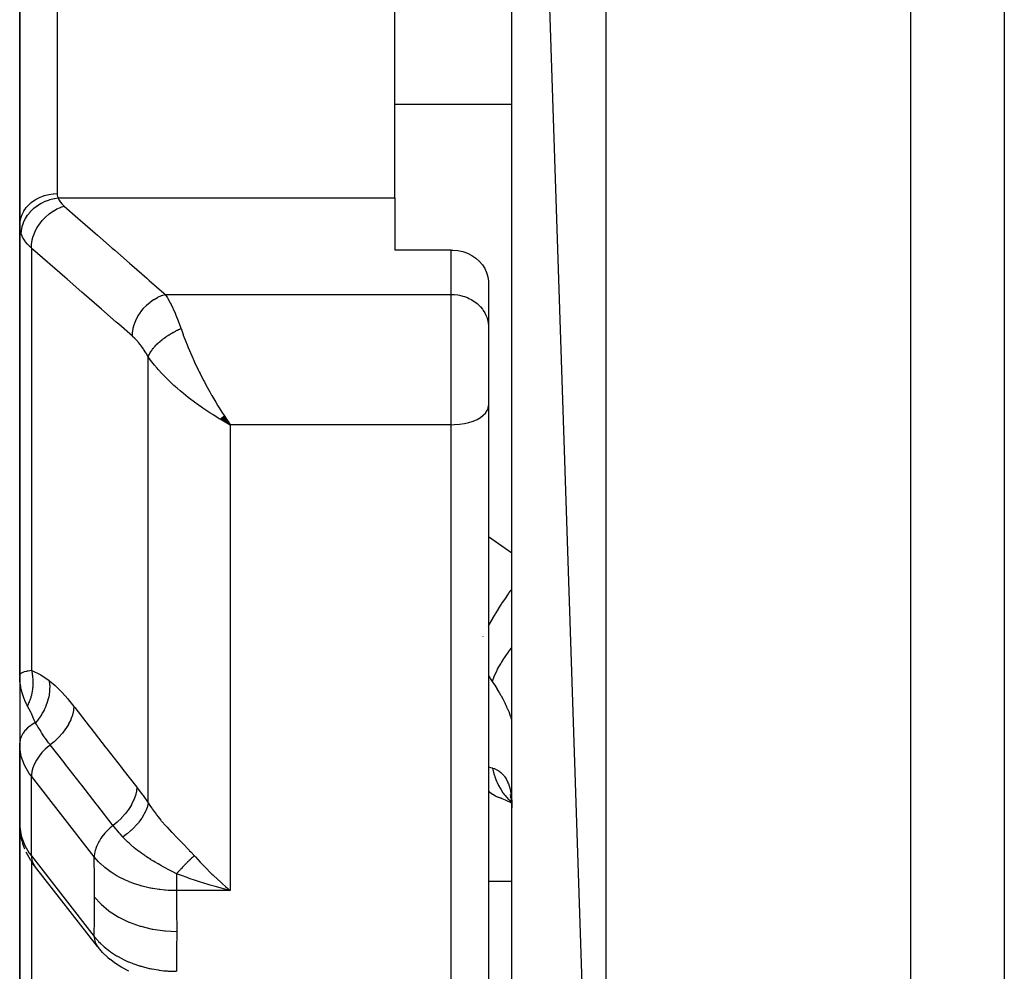
# Model space of a CAD drawing. Units: millimetres. Extents: x -251 to 421, y -273 to 273.
# Drawn here: x 312 to 333, y -67 to -47 of the extents above; entities that cross this region are included whole.
import ezdxf

# ---------------------------------------------------------------- set-up
doc = ezdxf.new("R2010")
doc.units = ezdxf.units.MM
doc.linetypes.add('DASHED', pattern=[9.652, 8.128, -1.524])
doc.layers.add('nevidi', color=4, linetype='DASHED')

msp = doc.modelspace()

# ---------------------------------------------------------------- linework, layer by layer
at = {"color": 2}
for p, q in [((322.769, -22.972), (324.769, -83)), ((333.269, -30.059), (333.269, -81)), ((333.269, -30.059), (333.269, -81)), ((322.769, -61.096), (322.769, -32.5)), ((312.269, -51.546), (312.269, -40.027)), ((312.269, -40.027), (312.269, -51.546)), ((320.269, -50.953), (320.269, -42.121)), ((320.269, -50.953), (320.269, -52.063)), ((312.269, -51.546), (312.269, -61.132)), ((312.269, -61.132), (312.269, -51.546)), ((321.469, -52.063), (320.269, -52.063)), ((322.269, -52.729), (322.269, -53.678)), ((322.269, -53.678), (322.269, -53.71)), ((322.269, -53.71), (322.269, -54.762)), ((322.269, -53.71), (322.269, -54.762)), ((322.269, -54.762), (322.269, -55.379)), ((322.269, -54.762), (322.269, -55.379)), ((322.269, -55.379), (322.269, -74.346)), ((322.269, -55.379), (322.269, -74.346)), ((316.565, -55.648), (316.761, -55.79)), ((316.568, -55.646), (316.761, -55.79)), ((316.571, -55.644), (316.761, -55.79)), ((316.574, -55.641), (316.761, -55.79)), ((316.577, -55.639), (316.761, -55.79)), ((316.579, -55.636), (316.761, -55.79)), ((316.582, -55.634), (316.761, -55.79)), ((316.585, -55.632), (316.761, -55.79)), ((316.588, -55.629), (316.761, -55.79)), ((316.591, -55.627), (316.761, -55.79)), ((316.594, -55.625), (316.761, -55.79)), ((316.596, -55.622), (316.761, -55.79)), ((316.599, -55.62), (316.761, -55.79)), ((316.602, -55.617), (316.761, -55.79)), ((316.605, -55.615), (316.761, -55.79)), ((316.608, -55.612), (316.761, -55.79)), ((316.61, -55.61), (316.761, -55.79)), ((316.613, -55.607), (316.761, -55.79)), ((316.616, -55.605), (316.761, -55.79)), ((316.619, -55.602), (316.761, -55.79)), ((316.622, -55.6), (316.761, -55.79)), ((316.624, -55.597), (316.761, -55.79)), ((316.627, -55.595), (316.695, -55.693)), ((316.543, -55.666), (316.761, -55.79)), ((316.546, -55.664), (316.761, -55.79)), ((316.549, -55.662), (316.761, -55.79)), ((316.551, -55.66), (316.761, -55.79)), ((316.554, -55.657), (316.761, -55.79)), ((316.557, -55.655), (316.761, -55.79)), ((316.56, -55.653), (316.761, -55.79)), ((316.563, -55.65), (316.761, -55.79)), ((316.695, -55.693), (316.715, -55.723)), ((316.715, -55.723), (316.761, -55.79)), ((312.269, -60.352), (312.269, -60.521)), ((312.269, -60.521), (312.269, -60.352)), ((322.769, -61.504), (322.769, -61.096)), ((322.769, -61.504), (322.769, -61.096)), ((322.769, -68.875), (322.769, -61.096)), ((312.269, -61.132), (312.269, -61.172)), ((312.269, -61.132), (312.269, -61.161)), ((312.269, -61.161), (312.269, -61.132)), ((312.27, -61.172), (312.27, -62.585)), ((312.269, -62.585), (312.269, -62.829)), ((312.269, -62.585), (312.269, -62.829)), ((312.269, -62.829), (312.269, -62.585)), ((312.272, -62.675), (312.269, -62.606)), ((312.273, -62.65), (312.27, -62.582)), ((312.273, -62.65), (312.272, -62.675)), ((312.272, -62.675), (312.272, -64.372)), ((312.269, -62.829), (312.269, -69.968)), ((312.269, -62.829), (312.269, -64.303)), ((312.269, -69.968), (312.269, -62.829)), ((312.272, -62.918), (312.269, -62.829)), ((312.27, -64.325), (312.27, -62.911)), ((322.478, -63.734), (322.555, -63.758)), ((322.737, -63.838), (322.765, -63.854)), ((322.744, -63.793), (322.758, -63.808)), ((322.747, -63.774), (322.756, -63.789)), ((322.76, -63.81), (322.761, -63.811)), ((322.761, -63.798), (322.761, -63.799)), ((322.765, -63.815), (322.767, -63.817)), ((322.768, -63.882), (322.769, -63.964)), ((312.269, -64.303), (312.272, -64.372)), ((312.272, -64.372), (312.27, -64.328)), ((312.273, -64.396), (312.284, -64.469)), ((312.315, -64.659), (312.284, -64.469)), ((312.315, -64.659), (312.34, -64.727)), ((312.382, -64.843), (312.34, -64.727)), ((312.507, -65.084), (312.406, -64.91)), ((312.507, -65.084), (312.541, -65.141)), ((312.584, -65.2), (312.541, -65.141)), ((313.926, -66.919), (312.584, -65.2)), ((316.644, -65.698), (316.467, -65.649)), ((314.147, -67.153), (314.19, -67.189))]:
    msp.add_line(p, q, dxfattribs=at)
for points in [[(321.469, -52.063), (321.507, -52.064), (321.614, -52.075), (321.718, -52.098), (321.817, -52.133), (321.911, -52.179), (321.996, -52.236), (322.067, -52.299), (322.072, -52.303), (322.137, -52.377), (322.189, -52.459), (322.229, -52.546), (322.256, -52.636), (322.269, -52.729)], [(316.761, -55.79), (316.66, -55.735), (316.616, -55.711), (316.558, -55.678), (316.541, -55.668)], [(312.276, -61.267), (312.274, -61.239), (312.27, -61.172)], [(312.269, -62.829), (312.27, -62.886), (312.27, -62.911)], [(322.478, -63.734), (322.622, -63.79), (322.761, -63.853), (322.765, -63.855)], [(322.729, -63.718), (322.75, -63.772), (322.76, -63.802)], [(322.731, -63.68), (322.748, -63.748), (322.761, -63.822), (322.768, -63.879)], [(322.769, -63.891), (322.771, -63.901), (322.769, -63.888)], [(312.27, -64.325), (312.27, -64.328), (312.272, -64.339)], [(316.565, -65.556), (316.596, -65.585), (316.66, -65.641), (316.761, -65.728)], [(313.926, -66.919), (313.941, -66.939), (313.947, -66.944)], [(314.147, -67.153), (314.034, -67.046), (313.947, -66.944)], [(314.598, -67.448), (314.45, -67.371), (314.313, -67.284), (314.19, -67.189)]]:
    msp.add_lwpolyline(points, dxfattribs=at)
msp.add_arc((312.769, -60), 0.5, 164.4475, 164.6154, dxfattribs=at)
at = {"layer": 'nevidi', "color": 7, "linetype": 'Continuous'}
for p, q in [((324.769, -24.547), (324.769, -83)), ((331.269, -28.884), (331.269, -83)), ((313.069, -41.003), (313.069, -50.858)), ((322.769, -48.96), (320.269, -48.96)), ((313.089, -50.953), (320.269, -50.953)), ((312.518, -52.02), (312.518, -61.029)), ((321.469, -53.009), (321.469, -52.063)), ((315.373, -53.009), (321.469, -53.009)), ((321.469, -54.762), (321.469, -53.009)), ((315.01, -63.857), (315.01, -54.341)), ((321.469, -55.79), (321.469, -54.762)), ((321.469, -55.79), (316.761, -55.79)), ((316.761, -55.79), (316.761, -65.728)), ((321.469, -75.033), (321.469, -55.79)), ((322.269, -58.173), (322.769, -58.521)), ((322.156, -60.311), (322.157, -60.309)), ((312.769, -61.275), (312.769, -61.277)), ((312.769, -61.778), (312.769, -61.781)), ((312.518, -64.986), (312.518, -63.289)), ((313.86, -65.009), (312.518, -63.289)), ((322.766, -63.841), (322.767, -63.841)), ((312.269, -64.303), (312.27, -64.325)), ((312.518, -64.986), (313.86, -66.706)), ((312.518, -65.104), (312.518, -70.81)), ((316.761, -65.728), (315.612, -65.728)), ((322.769, -65.533), (322.269, -65.533)), ((313.908, -66.893), (313.926, -66.919))]:
    msp.add_line(p, q, dxfattribs=at)
for points in [[(312.269, -51.546), (312.274, -51.473), (312.275, -51.47), (312.277, -51.454), (312.291, -51.389), (312.292, -51.387), (312.299, -51.363), (312.32, -51.308), (312.321, -51.306), (312.334, -51.277), (312.359, -51.231), (312.361, -51.228), (312.383, -51.194), (312.41, -51.158), (312.411, -51.155), (312.443, -51.118), (312.47, -51.091), (312.472, -51.089), (312.515, -51.05), (312.54, -51.031), (312.542, -51.029), (312.598, -50.991), (312.618, -50.979), (312.621, -50.977), (312.689, -50.942), (312.703, -50.936), (312.706, -50.934), (312.786, -50.904), (312.793, -50.901), (312.796, -50.901), (312.888, -50.877), (312.889, -50.877), (312.891, -50.876), (312.985, -50.862), (312.988, -50.862), (312.994, -50.862), (313.069, -50.858)], [(312.303, -51.726), (312.307, -51.654), (312.307, -51.651), (312.308, -51.648), (312.323, -51.567), (312.324, -51.565), (312.325, -51.561), (312.35, -51.482), (312.351, -51.479), (312.353, -51.475), (312.389, -51.399), (312.39, -51.396), (312.392, -51.393), (312.438, -51.32), (312.44, -51.317), (312.442, -51.314), (312.497, -51.246), (312.499, -51.243), (312.502, -51.24), (312.565, -51.178), (312.568, -51.176), (312.571, -51.173), (312.642, -51.118), (312.645, -51.116), (312.648, -51.114), (312.725, -51.066), (312.728, -51.064), (312.732, -51.062), (312.814, -51.023), (312.817, -51.021), (312.821, -51.02), (312.907, -50.989), (312.91, -50.988), (312.914, -50.987), (313.003, -50.965), (313.006, -50.965), (313.01, -50.964), (313.089, -50.953)], [(313.069, -50.858), (313.071, -50.886), (313.072, -50.89), (313.077, -50.918), (313.078, -50.923), (313.088, -50.95), (313.089, -50.953)], [(313.089, -50.953), (313.107, -50.991), (313.11, -50.998), (313.135, -51.037), (313.14, -51.043), (313.171, -51.081), (313.176, -51.087), (313.214, -51.123), (313.219, -51.127)], [(312.518, -52.02), (312.522, -51.948), (312.522, -51.944), (312.523, -51.939), (312.535, -51.859), (312.536, -51.855), (312.537, -51.849), (312.56, -51.769), (312.561, -51.765), (312.563, -51.759), (312.594, -51.68), (312.595, -51.676), (312.598, -51.671), (312.637, -51.593), (312.639, -51.589), (312.642, -51.584), (312.69, -51.51), (312.692, -51.507), (312.696, -51.501), (312.75, -51.432), (312.753, -51.429), (312.757, -51.424), (312.819, -51.36), (312.822, -51.357), (312.826, -51.353), (312.893, -51.295), (312.896, -51.293), (312.901, -51.289), (312.972, -51.239), (312.976, -51.236), (312.981, -51.233), (313.055, -51.191), (313.059, -51.189), (313.064, -51.186), (313.141, -51.153), (313.144, -51.151), (313.15, -51.149), (313.219, -51.127)], [(313.219, -51.127), (313.511, -51.383), (313.562, -51.427), (313.878, -51.703), (313.929, -51.748), (314.245, -52.024), (314.296, -52.068), (314.612, -52.344), (314.663, -52.389), (314.979, -52.665), (315.03, -52.71), (315.345, -52.985), (315.373, -53.009)], [(312.303, -51.726), (312.288, -51.681), (312.287, -51.676), (312.284, -51.668), (312.274, -51.615), (312.273, -51.606), (312.27, -51.552), (312.269, -51.546)], [(312.518, -52.02), (312.457, -51.961), (312.448, -51.951), (312.433, -51.935), (312.394, -51.888), (312.386, -51.877), (312.344, -51.812), (312.343, -51.81), (312.338, -51.801), (312.306, -51.734), (312.303, -51.726)], [(314.673, -53.902), (314.381, -53.647), (314.33, -53.602), (314.014, -53.326), (313.963, -53.281), (313.647, -53.006), (313.596, -52.961), (313.28, -52.685), (313.229, -52.64), (312.913, -52.365), (312.862, -52.32), (312.546, -52.044), (312.518, -52.02)], [(314.673, -53.902), (314.676, -53.832), (314.676, -53.826), (314.677, -53.82), (314.689, -53.743), (314.691, -53.737), (314.692, -53.731), (314.713, -53.653), (314.715, -53.647), (314.717, -53.641), (314.747, -53.564), (314.75, -53.558), (314.752, -53.552), (314.791, -53.477), (314.794, -53.471), (314.797, -53.466), (314.843, -53.394), (314.847, -53.388), (314.85, -53.383), (314.904, -53.315), (314.908, -53.31), (314.912, -53.306), (314.972, -53.243), (314.976, -53.239), (314.981, -53.235), (315.046, -53.179), (315.051, -53.175), (315.056, -53.171), (315.125, -53.122), (315.13, -53.118), (315.135, -53.115), (315.208, -53.074), (315.213, -53.071), (315.219, -53.068), (315.293, -53.036), (315.299, -53.033), (315.304, -53.031), (315.373, -53.009)], [(315.373, -53.009), (315.407, -53.061), (315.421, -53.083), (315.429, -53.097), (315.479, -53.187), (315.488, -53.202), (315.498, -53.222), (315.538, -53.303), (315.546, -53.32), (315.586, -53.412), (315.595, -53.432), (315.603, -53.451), (315.652, -53.574), (315.659, -53.595), (315.671, -53.628), (315.706, -53.728), (315.71, -53.74)], [(321.469, -53.009), (321.507, -53.01), (321.545, -53.013), (321.614, -53.021), (321.651, -53.028), (321.718, -53.044), (321.753, -53.055), (321.817, -53.079), (321.851, -53.094), (321.911, -53.126), (321.941, -53.144), (321.996, -53.183), (322.024, -53.205), (322.072, -53.249), (322.096, -53.274), (322.137, -53.324), (322.157, -53.352), (322.19, -53.406), (322.205, -53.436), (322.23, -53.493), (322.241, -53.525), (322.256, -53.584), (322.262, -53.617), (322.269, -53.678)], [(315.01, -54.341), (315.015, -54.328), (315.016, -54.326), (315.024, -54.308), (315.025, -54.306), (315.027, -54.301), (315.028, -54.298), (315.034, -54.287), (315.035, -54.285), (315.045, -54.266), (315.046, -54.264), (315.054, -54.25), (315.056, -54.247), (315.057, -54.245), (315.059, -54.243), (315.071, -54.224), (315.072, -54.222), (315.086, -54.203), (315.087, -54.201), (315.089, -54.198), (315.092, -54.194), (315.102, -54.181), (315.103, -54.179), (315.119, -54.16), (315.12, -54.158), (315.131, -54.145), (315.134, -54.142), (315.137, -54.138), (315.138, -54.136), (315.156, -54.117), (315.158, -54.115), (315.176, -54.095), (315.178, -54.093), (315.179, -54.092), (315.182, -54.089), (315.197, -54.074), (315.199, -54.072), (315.219, -54.053), (315.221, -54.051), (315.232, -54.04), (315.236, -54.037), (315.241, -54.032), (315.244, -54.03), (315.265, -54.011), (315.267, -54.009), (315.29, -53.991), (315.291, -53.989), (315.292, -53.989), (315.295, -53.986), (315.315, -53.97), (315.317, -53.968), (315.341, -53.95), (315.343, -53.948), (315.355, -53.94), (315.359, -53.937), (315.368, -53.931), (315.37, -53.929), (315.395, -53.912), (315.397, -53.91), (315.422, -53.893), (315.423, -53.893), (315.425, -53.891), (315.427, -53.89), (315.451, -53.875), (315.454, -53.873), (315.48, -53.857), (315.483, -53.855), (315.493, -53.849), (315.498, -53.846), (315.509, -53.839), (315.512, -53.838), (315.539, -53.823), (315.542, -53.821), (315.566, -53.808), (315.569, -53.807), (315.571, -53.805), (315.571, -53.805), (315.599, -53.791), (315.602, -53.79), (315.629, -53.776), (315.632, -53.775), (315.641, -53.771), (315.646, -53.768), (315.66, -53.762), (315.663, -53.761), (315.69, -53.748), (315.693, -53.747), (315.71, -53.74)], [(315.71, -53.74), (315.754, -53.865), (315.759, -53.878), (315.79, -53.962), (315.853, -54.12), (315.855, -54.125), (315.89, -54.21), (315.962, -54.372), (315.968, -54.386), (316.001, -54.457), (316.077, -54.617), (316.099, -54.66), (316.119, -54.7), (316.15, -54.762)], [(315.01, -54.341), (314.966, -54.266), (314.959, -54.254), (314.91, -54.179), (314.903, -54.167), (314.853, -54.099), (314.845, -54.088), (314.795, -54.027), (314.787, -54.017), (314.737, -53.962), (314.728, -53.954), (314.677, -53.906), (314.673, -53.902)], [(316.541, -55.668), (316.396, -55.58), (316.386, -55.574), (316.322, -55.533), (316.178, -55.438), (316.12, -55.397), (316.106, -55.387), (315.966, -55.286), (315.894, -55.231), (315.865, -55.208), (315.76, -55.123), (315.69, -55.065), (315.628, -55.012), (315.56, -54.951), (315.494, -54.89), (315.412, -54.811), (315.372, -54.77), (315.31, -54.706), (315.222, -54.609), (315.198, -54.582), (315.143, -54.517), (315.061, -54.412), (315.044, -54.389), (315.01, -54.341)], [(316.15, -54.762), (316.199, -54.856), (316.208, -54.873), (316.241, -54.936), (316.323, -55.086), (316.363, -55.156), (316.368, -55.164), (316.453, -55.309), (316.498, -55.384), (316.527, -55.432), (316.583, -55.522), (316.629, -55.593)], [(321.469, -55.79), (321.545, -55.788), (321.651, -55.779), (321.753, -55.763), (321.851, -55.74), (321.941, -55.711), (322.024, -55.675), (322.096, -55.635), (322.157, -55.589), (322.205, -55.54), (322.241, -55.488), (322.262, -55.434), (322.269, -55.379)], [(322.269, -60.085), (322.285, -60.056), (322.292, -60.042), (322.358, -59.924), (322.363, -59.915), (322.408, -59.838), (322.417, -59.824), (322.478, -59.724), (322.483, -59.716), (322.545, -59.618), (322.555, -59.604), (322.608, -59.524), (322.614, -59.516), (322.693, -59.4), (322.703, -59.386), (322.745, -59.327), (322.751, -59.319), (322.769, -59.294)], [(322.356, -61.265), (322.357, -61.263), (322.392, -61.158), (322.399, -61.141), (322.401, -61.138), (322.402, -61.135), (322.451, -61.026), (322.463, -61.004), (322.473, -60.983), (322.477, -60.976), (322.528, -60.887), (322.542, -60.864), (322.572, -60.816), (322.576, -60.809), (322.621, -60.742), (322.637, -60.719), (322.692, -60.643), (322.698, -60.635), (322.729, -60.594), (322.748, -60.57), (322.769, -60.543)], [(312.269, -61.132), (312.27, -61.127), (312.279, -61.107), (312.284, -61.102), (312.288, -61.099), (312.31, -61.083), (312.318, -61.079), (312.343, -61.068), (312.36, -61.061), (312.372, -61.057), (312.424, -61.044), (312.431, -61.042), (312.433, -61.042), (312.448, -61.039), (312.518, -61.029)], [(312.518, -61.029), (312.526, -61.058), (312.526, -61.06), (312.534, -61.098), (312.534, -61.101), (312.537, -61.116), (312.537, -61.118), (312.541, -61.139), (312.541, -61.141), (312.546, -61.18), (312.546, -61.182), (312.549, -61.213), (312.549, -61.215), (312.549, -61.221), (312.549, -61.224), (312.551, -61.263), (312.551, -61.265), (312.551, -61.305), (312.551, -61.307), (312.551, -61.312), (312.551, -61.314), (312.55, -61.347), (312.55, -61.349), (312.547, -61.388), (312.547, -61.391), (312.545, -61.411), (312.545, -61.413), (312.543, -61.43), (312.542, -61.432), (312.536, -61.472), (312.536, -61.474), (312.53, -61.51), (312.529, -61.512), (312.529, -61.513), (312.528, -61.515), (312.52, -61.554), (312.519, -61.557), (312.509, -61.595), (312.508, -61.597), (312.506, -61.607), (312.505, -61.609), (312.497, -61.636), (312.496, -61.638), (312.483, -61.676), (312.482, -61.678), (312.473, -61.702), (312.472, -61.704), (312.468, -61.715), (312.467, -61.717), (312.451, -61.754), (312.45, -61.756), (312.435, -61.786)], [(312.518, -61.029), (312.53, -61.033), (312.704, -61.115), (312.721, -61.125), (312.899, -61.247)], [(312.435, -61.786), (312.425, -61.766), (312.382, -61.676), (312.377, -61.663), (312.366, -61.636), (312.337, -61.555), (312.33, -61.532), (312.322, -61.506), (312.302, -61.43), (312.296, -61.4), (312.291, -61.373), (312.28, -61.302), (312.276, -61.267)], [(312.899, -61.247), (312.908, -61.34), (312.909, -61.344), (312.909, -61.35), (312.909, -61.353), (312.908, -61.446), (312.908, -61.45), (312.906, -61.47), (312.906, -61.472), (312.896, -61.553), (312.895, -61.558), (312.889, -61.591), (312.888, -61.593), (312.872, -61.661), (312.871, -61.665), (312.857, -61.711), (312.856, -61.714), (312.837, -61.767), (312.836, -61.772), (312.811, -61.83), (312.81, -61.832), (312.792, -61.871), (312.789, -61.876), (312.752, -61.944), (312.751, -61.946), (312.736, -61.971), (312.733, -61.975), (312.682, -62.051), (312.68, -62.054), (312.671, -62.066), (312.668, -62.07), (312.604, -62.146)], [(312.899, -61.247), (312.906, -61.252), (313.026, -61.354), (313.038, -61.366), (313.16, -61.488), (313.173, -61.502), (313.296, -61.64), (313.309, -61.656), (313.426, -61.801)], [(322.356, -61.265), (322.314, -61.201), (322.282, -61.157), (322.272, -61.142), (322.269, -61.139)], [(322.768, -62.117), (322.764, -62.091), (322.763, -62.087), (322.755, -62.056), (322.754, -62.05), (322.751, -62.038), (322.743, -62.014), (322.741, -62.008), (322.726, -61.967), (322.724, -61.959), (322.706, -61.914), (322.703, -61.906), (322.694, -61.886), (322.681, -61.856), (322.677, -61.847), (322.653, -61.793), (322.648, -61.784), (322.621, -61.727), (322.616, -61.717), (322.601, -61.689), (322.585, -61.657), (322.579, -61.647), (322.545, -61.583), (322.54, -61.573), (322.502, -61.507), (322.496, -61.496), (322.474, -61.457), (322.456, -61.427), (322.45, -61.416), (322.407, -61.346), (322.4, -61.335), (322.356, -61.265)], [(312.604, -62.146), (312.599, -62.134), (312.58, -62.09), (312.518, -61.952), (312.511, -61.937), (312.505, -61.925), (312.439, -61.792), (312.435, -61.786)], [(313.426, -61.801), (313.419, -61.88), (313.418, -61.884), (313.417, -61.889), (313.397, -61.976), (313.396, -61.98), (313.394, -61.984), (313.362, -62.074), (313.36, -62.078), (313.358, -62.082), (313.314, -62.172), (313.312, -62.177), (313.31, -62.181), (313.255, -62.27), (313.252, -62.274), (313.249, -62.278), (313.184, -62.366), (313.18, -62.37), (313.177, -62.374), (313.103, -62.457), (313.099, -62.461), (313.095, -62.465), (313.013, -62.544), (313.009, -62.547), (313.005, -62.551), (312.922, -62.62)], [(313.426, -61.801), (313.445, -61.825), (313.754, -62.222), (313.787, -62.265), (314.096, -62.661), (314.13, -62.704), (314.439, -63.101), (314.472, -63.143), (314.767, -63.521)], [(312.604, -62.146), (312.58, -62.159), (312.528, -62.189), (312.505, -62.205), (312.456, -62.243), (312.439, -62.258), (312.394, -62.302), (312.382, -62.316), (312.344, -62.367), (312.337, -62.379), (312.306, -62.436), (312.302, -62.446), (312.282, -62.508), (312.28, -62.514), (312.27, -62.582), (312.27, -62.585)], [(312.922, -62.62), (312.916, -62.612), (312.887, -62.573), (312.825, -62.49), (312.816, -62.477), (312.794, -62.445), (312.745, -62.371), (312.738, -62.361), (312.73, -62.348), (312.71, -62.316), (312.665, -62.243), (312.658, -62.233), (312.632, -62.19), (312.61, -62.155), (312.604, -62.146)], [(312.518, -63.289), (312.474, -63.229), (312.371, -63.051), (312.303, -62.865), (312.272, -62.675)], [(312.922, -62.62), (312.895, -62.641), (312.816, -62.71), (312.745, -62.784), (312.682, -62.862), (312.628, -62.943), (312.584, -63.025), (312.551, -63.107), (312.529, -63.187), (312.519, -63.264), (312.518, -63.289)], [(314.263, -64.34), (314.244, -64.316), (313.935, -63.919), (313.902, -63.877), (313.593, -63.48), (313.559, -63.437), (313.25, -63.04), (313.217, -62.998), (312.922, -62.62)], [(322.269, -63.088), (322.272, -63.089), (322.314, -63.1), (322.35, -63.111), (322.356, -63.113)], [(322.356, -63.113), (322.393, -63.126), (322.4, -63.129), (322.443, -63.149), (322.449, -63.153), (322.474, -63.167), (322.489, -63.177), (322.496, -63.182), (322.533, -63.211), (322.539, -63.216), (322.573, -63.25), (322.579, -63.256), (322.601, -63.283), (322.61, -63.295), (322.615, -63.302), (322.644, -63.346), (322.648, -63.354), (322.673, -63.403), (322.677, -63.412), (322.694, -63.453), (322.699, -63.466), (322.702, -63.476), (322.721, -63.535), (322.723, -63.545), (322.738, -63.61), (322.741, -63.621), (322.751, -63.68), (322.752, -63.69), (322.754, -63.702), (322.762, -63.777), (322.763, -63.789), (322.768, -63.869), (322.768, -63.882)], [(322.356, -63.113), (322.385, -63.234), (322.392, -63.26), (322.402, -63.29), (322.405, -63.299), (322.441, -63.395), (322.451, -63.42), (322.477, -63.475), (322.481, -63.483), (322.514, -63.544), (322.528, -63.567), (322.576, -63.64), (322.581, -63.646), (322.605, -63.677), (322.621, -63.697), (322.698, -63.781), (322.704, -63.787), (322.71, -63.794), (322.729, -63.811), (322.763, -63.838)], [(314.767, -63.521), (314.759, -63.6), (314.759, -63.604), (314.758, -63.606), (314.738, -63.696), (314.736, -63.7), (314.736, -63.702), (314.703, -63.794), (314.701, -63.798), (314.7, -63.8), (314.655, -63.892), (314.653, -63.897), (314.652, -63.899), (314.596, -63.99), (314.593, -63.994), (314.591, -63.996), (314.525, -64.086), (314.522, -64.09), (314.52, -64.092), (314.444, -64.177), (314.44, -64.181), (314.438, -64.183), (314.355, -64.264), (314.351, -64.268), (314.349, -64.269), (314.263, -64.34)], [(314.767, -63.521), (314.776, -63.533), (314.888, -63.683), (314.9, -63.7), (315.01, -63.857)], [(322.269, -63.602), (322.292, -63.623), (322.3, -63.63), (322.354, -63.67), (322.358, -63.673), (322.417, -63.707), (322.425, -63.711), (322.473, -63.732)], [(315.01, -63.857), (314.996, -63.927), (314.995, -63.928), (314.993, -63.936), (314.967, -64.01), (314.966, -64.011), (314.963, -64.02), (314.926, -64.095), (314.925, -64.097), (314.92, -64.105), (314.873, -64.182), (314.872, -64.184), (314.866, -64.192), (314.809, -64.269), (314.808, -64.271), (314.801, -64.279), (314.735, -64.354), (314.733, -64.356), (314.725, -64.364), (314.651, -64.437), (314.649, -64.439), (314.641, -64.447), (314.56, -64.516), (314.558, -64.518), (314.549, -64.525), (314.47, -64.585)], [(315.01, -63.857), (315.061, -63.936), (315.085, -63.972), (315.094, -63.984), (315.178, -64.099), (315.188, -64.111), (315.222, -64.154), (315.28, -64.225), (315.29, -64.237), (315.39, -64.351), (315.401, -64.363), (315.412, -64.376), (315.507, -64.478), (315.519, -64.49), (315.628, -64.604), (315.629, -64.605), (315.641, -64.617), (315.755, -64.733), (315.767, -64.745), (315.865, -64.847), (315.881, -64.863), (315.893, -64.876), (315.919, -64.903), (315.995, -64.985)], [(312.272, -64.372), (312.303, -64.562), (312.371, -64.748), (312.474, -64.926), (312.518, -64.986)], [(314.263, -64.34), (314.237, -64.361), (314.2, -64.391), (314.191, -64.399), (314.158, -64.43), (314.126, -64.462), (314.118, -64.47), (314.087, -64.504), (314.06, -64.536), (314.052, -64.545), (314.024, -64.582), (314.001, -64.614), (313.995, -64.624), (313.97, -64.663), (313.952, -64.694), (313.947, -64.704), (313.926, -64.745), (313.912, -64.775), (313.908, -64.784), (313.893, -64.827), (313.884, -64.855), (313.881, -64.864), (313.871, -64.907), (313.866, -64.933), (313.865, -64.942), (313.861, -64.984), (313.86, -65.007), (313.86, -65.009)], [(314.47, -64.585), (314.465, -64.579), (314.461, -64.575), (314.413, -64.52), (314.394, -64.498), (314.363, -64.462), (314.353, -64.45), (314.331, -64.424), (314.321, -64.412), (314.263, -64.34)], [(315.612, -65.369), (315.547, -65.334), (315.493, -65.306), (315.48, -65.299), (315.452, -65.284), (315.451, -65.284), (315.451, -65.283), (315.359, -65.234), (315.355, -65.232), (315.345, -65.227), (315.28, -65.19), (315.257, -65.178), (315.223, -65.158), (315.222, -65.158), (315.208, -65.15), (315.16, -65.122), (315.12, -65.098), (315.084, -65.076), (315.07, -65.068), (315.063, -65.063), (314.972, -65.005), (314.968, -65.002), (314.959, -64.996), (314.948, -64.989), (314.935, -64.98), (314.875, -64.939), (314.836, -64.911), (314.816, -64.896), (314.804, -64.886), (314.785, -64.873), (314.713, -64.815), (314.699, -64.804), (314.69, -64.796), (314.678, -64.786), (314.661, -64.772), (314.616, -64.732), (314.601, -64.718), (314.57, -64.688), (314.559, -64.677), (314.538, -64.657), (314.501, -64.619), (314.47, -64.585)], [(312.518, -64.986), (312.519, -65.011), (312.529, -65.08), (312.551, -65.144), (312.584, -65.2)], [(315.612, -65.728), (315.456, -65.724), (315.437, -65.723), (315.379, -65.719), (315.363, -65.718), (315.26, -65.707), (315.241, -65.705), (315.111, -65.685), (315.096, -65.682), (315.068, -65.677), (315.049, -65.673), (314.88, -65.633), (314.862, -65.628), (314.851, -65.625), (314.838, -65.621), (314.699, -65.576), (314.682, -65.57), (314.606, -65.541), (314.595, -65.537), (314.528, -65.508), (314.511, -65.5), (314.379, -65.434), (314.371, -65.429), (314.367, -65.427), (314.351, -65.419), (314.218, -65.335), (314.204, -65.326), (314.175, -65.306), (314.169, -65.301), (314.083, -65.235), (314.071, -65.224), (313.998, -65.16), (313.994, -65.156), (313.963, -65.125), (313.952, -65.114), (313.86, -65.009)], [(313.868, -65.867), (313.866, -65.478), (313.866, -65.441), (313.861, -65.038), (313.86, -65.009)], [(315.995, -64.985), (315.976, -65.001), (315.975, -65.002), (315.964, -65.012), (315.96, -65.015), (315.952, -65.022), (315.951, -65.023), (315.928, -65.044), (315.927, -65.045), (315.924, -65.048), (315.92, -65.051), (315.903, -65.067), (315.902, -65.068), (315.882, -65.087), (315.878, -65.091), (315.877, -65.092), (315.853, -65.116), (315.851, -65.117), (315.839, -65.129), (315.835, -65.133), (315.826, -65.141), (315.825, -65.143), (315.8, -65.168), (315.799, -65.169), (315.795, -65.173), (315.791, -65.177), (315.773, -65.196), (315.772, -65.197), (315.75, -65.219), (315.746, -65.224), (315.745, -65.225), (315.718, -65.253), (315.717, -65.254), (315.704, -65.268), (315.7, -65.272), (315.691, -65.282), (315.69, -65.284), (315.663, -65.312), (315.662, -65.314), (315.658, -65.318), (315.654, -65.323), (315.635, -65.343), (315.634, -65.345), (315.612, -65.369)], [(315.995, -64.985), (316.017, -65.009), (316.12, -65.119), (316.178, -65.18), (316.208, -65.212), (316.37, -65.374), (316.386, -65.389), (316.401, -65.403), (316.565, -65.556)], [(315.612, -65.369), (315.612, -65.388), (315.612, -65.399), (315.612, -65.409), (315.612, -65.483), (315.612, -65.494), (315.612, -65.512), (315.612, -65.574), (315.612, -65.584), (315.612, -65.609), (315.612, -65.658), (315.612, -65.668), (315.612, -65.698), (315.612, -65.728)], [(316.467, -65.649), (316.418, -65.635), (316.329, -65.609), (316.175, -65.562), (316.129, -65.547), (316.02, -65.512), (315.886, -65.467), (315.84, -65.451), (315.72, -65.409), (315.612, -65.369)], [(315.612, -65.728), (315.617, -66.117), (315.617, -66.156), (315.619, -66.569), (315.619, -66.598)], [(316.761, -65.728), (316.713, -65.716), (316.644, -65.698)], [(313.86, -66.706), (313.866, -66.325), (313.866, -66.288), (313.868, -65.895), (313.868, -65.867)], [(313.868, -65.867), (313.998, -66.012), (314.002, -66.015), (314.005, -66.019), (314.172, -66.16), (314.176, -66.163), (314.181, -66.166), (314.373, -66.29), (314.378, -66.293), (314.382, -66.295), (314.597, -66.399), (314.602, -66.402), (314.607, -66.404), (314.84, -66.486), (314.845, -66.488), (314.851, -66.489), (315.097, -66.549), (315.103, -66.55), (315.109, -66.551), (315.365, -66.586), (315.37, -66.587), (315.376, -66.587), (315.619, -66.598)], [(313.86, -66.706), (313.941, -66.802), (313.952, -66.813), (313.99, -66.852), (313.994, -66.856), (314.059, -66.916), (314.071, -66.927), (314.163, -67.001), (314.169, -67.006), (314.19, -67.021), (314.204, -67.031), (314.336, -67.117), (314.352, -67.126), (314.362, -67.133), (314.371, -67.137), (314.496, -67.203), (314.512, -67.211), (314.584, -67.244), (314.595, -67.248), (314.665, -67.276), (314.682, -67.283), (314.826, -67.332), (314.838, -67.336), (314.844, -67.337), (314.862, -67.343), (315.031, -67.386), (315.049, -67.39), (315.082, -67.396), (315.096, -67.399), (315.223, -67.421), (315.241, -67.423), (315.347, -67.436), (315.363, -67.437), (315.417, -67.442), (315.437, -67.443), (315.612, -67.449)], [(313.86, -66.706), (313.861, -66.73), (313.864, -66.762), (313.865, -66.77), (313.871, -66.8), (313.879, -66.827), (313.881, -66.835), (313.893, -66.863), (313.905, -66.887)], [(315.619, -66.598), (315.617, -66.997), (315.617, -67.035), (315.612, -67.439), (315.612, -67.449)]]:
    msp.add_lwpolyline(points, dxfattribs=at)

doc.saveas('drawing.dxf')
